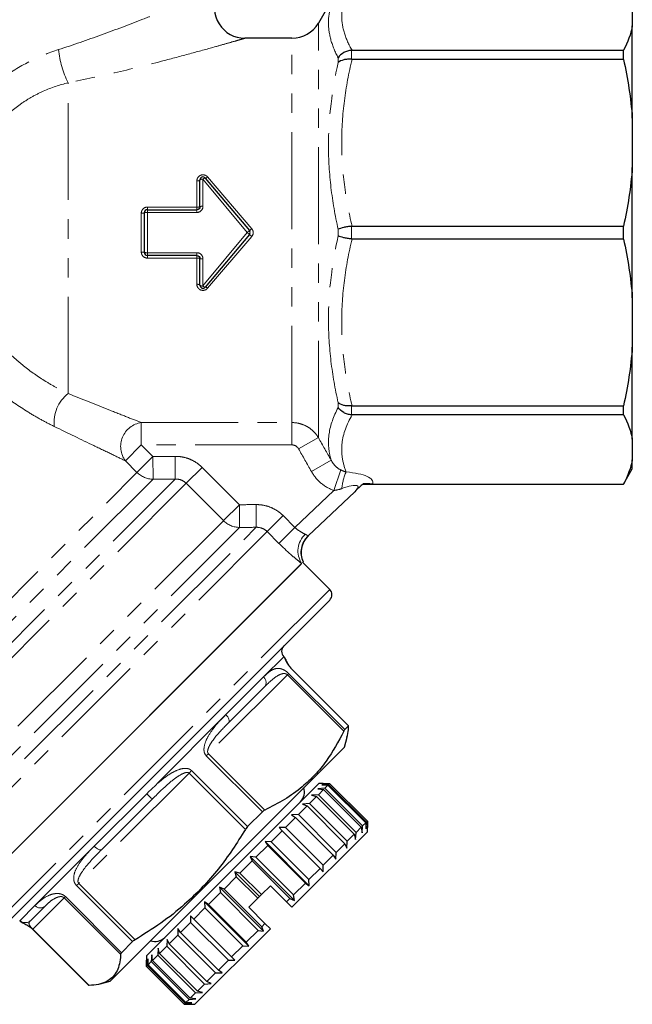
# Model space of a CAD drawing. Units: millimetres. Extents: x 143 to 264, y 91 to 276.
# Drawn here: x 224 to 264, y 170 to 234 of the extents above; entities that cross this region are included whole.
import ezdxf

# ---------------------------------------------------------------- set-up
doc = ezdxf.new("R2010")
doc.units = ezdxf.units.MM
doc.linetypes.add('PHANTOM', pattern=[12.7, 6.35, -1.27, 1.27, -1.27, 1.27, -1.27])

msp = doc.modelspace()

# ---------------------------------------------------------------- linework, layer by layer
at = {"color": 7, "linetype": 'Continuous', "lineweight": 25}
for p, q in [((244.592, 236.216), (243.293, 233.966)), ((263.88, 235.117), (263.88, 233.771)), ((263.88, 227.734), (263.88, 233.771)), ((241.561, 232.966), (238.466, 232.966)), ((245.499, 232.177), (263.303, 232.177)), ((263.303, 231.582), (263.303, 232.177)), ((263.303, 231.582), (245.499, 231.582)), ((263.88, 227.734), (263.88, 224.485)), ((263.88, 215.947), (263.88, 224.485)), ((235.524, 221.916), (235.524, 223.667)), ((235.877, 223.795), (238.773, 220.345)), ((232.08, 221.716), (235.324, 221.716)), ((231.88, 218.916), (231.88, 221.516)), ((245.499, 220.637), (263.303, 220.637)), ((263.303, 219.796), (263.303, 220.637)), ((238.773, 220.088), (235.877, 216.637)), ((263.303, 219.796), (245.499, 219.796)), ((235.324, 218.716), (232.08, 218.716)), ((235.524, 216.766), (235.524, 218.516)), ((263.88, 215.947), (263.88, 212.699)), ((263.88, 206.661), (263.88, 212.699)), ((245.499, 208.85), (263.303, 208.85)), ((263.303, 208.255), (263.303, 208.85)), ((263.303, 208.255), (245.499, 208.255)), ((263.88, 206.661), (263.88, 205.316)), ((263.88, 204.716), (263.88, 205.316)), ((263.303, 203.716), (263.88, 204.716)), ((246.202, 203.716), (263.303, 203.716)), ((246.854, 203.722), (263.303, 203.722)), ((263.303, 203.716), (263.303, 203.722)), ((245.678, 203.219), (242.619, 200.317)), ((242.196, 198.508), (217.518, 173.83)), ((217.518, 173.83), (242.162, 198.474)), ((242.29, 198.602), (242.242, 198.555)), ((244.034, 196.811), (242.267, 198.579)), ((244.034, 196.104), (220.458, 172.528)), ((241.05, 192.37), (241.029, 192.392)), ((245.274, 187.859), (241.593, 191.541)), ((239.754, 190.409), (237.385, 188.04)), ((245.264, 187.857), (245.02, 187.613)), ((245, 186.463), (245.173, 187.107)), ((229.931, 171.394), (245, 186.463)), ((232.014, 172.769), (243.327, 184.083)), ((243.713, 183.762), (243.261, 183.733)), ((243.261, 183.733), (243.63, 183.679)), ((243.291, 183.339), (243.63, 183.679)), ((243.61, 184.083), (243.327, 184.083)), ((243.964, 184.012), (243.522, 183.995)), ((243.522, 183.995), (243.921, 183.97)), ((243.61, 184.083), (244.033, 184.082)), ((243.63, 183.679), (246.105, 181.204)), ((243.713, 183.762), (243.921, 183.97)), ((246.188, 181.287), (243.713, 183.762)), ((243.921, 183.97), (246.396, 181.495)), ((243.964, 184.012), (244.033, 184.082)), ((246.438, 181.537), (243.964, 184.012)), ((244.033, 184.082), (246.508, 181.607)), ((232.407, 183.062), (229.099, 179.754)), ((242.708, 182.756), (243.169, 183.217)), ((243.291, 183.339), (242.833, 183.306)), ((242.833, 183.306), (243.169, 183.217)), ((243.169, 183.217), (245.644, 180.743)), ((245.765, 180.864), (243.291, 183.339)), ((239.619, 182.211), (238.651, 181.244)), ((241.982, 182.031), (242.551, 182.6)), ((242.708, 182.756), (242.254, 182.727)), ((242.254, 182.727), (242.551, 182.6)), ((242.551, 182.6), (245.026, 180.125)), ((245.182, 180.281), (242.708, 182.756)), ((241.137, 181.185), (241.796, 181.844)), ((241.982, 182.031), (241.539, 182.012)), ((241.539, 182.012), (241.796, 181.844)), ((241.796, 181.844), (244.271, 179.37)), ((244.457, 179.556), (241.982, 182.031)), ((246.421, 181.096), (246.438, 181.537)), ((246.438, 181.537), (246.508, 181.607)), ((246.508, 181.607), (246.509, 181.184)), ((240.197, 180.245), (240.926, 180.974)), ((241.137, 181.185), (240.711, 181.184)), ((240.711, 181.184), (240.926, 180.974)), ((240.926, 180.974), (243.401, 178.5)), ((243.612, 178.71), (241.137, 181.185)), ((241.56, 175.951), (246.509, 180.901)), ((245.765, 180.864), (246.105, 181.204)), ((246.105, 181.204), (246.16, 180.834)), ((246.16, 180.834), (246.188, 181.287)), ((246.188, 181.287), (246.396, 181.495)), ((246.396, 181.495), (246.421, 181.096)), ((246.509, 180.901), (246.509, 181.184)), ((240.197, 180.245), (239.795, 180.268)), ((239.795, 180.268), (239.968, 180.016)), ((239.795, 180.268), (242.694, 177.369)), ((242.672, 177.77), (240.197, 180.245)), ((245.153, 179.827), (245.182, 180.281)), ((245.182, 180.281), (245.644, 180.743)), ((245.644, 180.743), (245.733, 180.407)), ((245.733, 180.407), (245.765, 180.864)), ((239.191, 179.239), (239.968, 180.016)), ((239.968, 180.016), (242.443, 177.542)), ((244.457, 179.556), (245.026, 180.125)), ((245.026, 180.125), (245.153, 179.827)), ((238.149, 178.198), (238.951, 178.999)), ((239.191, 179.239), (238.819, 179.292)), ((238.819, 179.292), (238.951, 178.999)), ((238.819, 179.292), (241.718, 176.392)), ((238.951, 178.999), (241.426, 176.524)), ((241.665, 176.764), (239.191, 179.239)), ((243.612, 178.71), (244.271, 179.37)), ((244.271, 179.37), (244.438, 179.113)), ((244.438, 179.113), (244.457, 179.556)), ((242.672, 177.77), (243.401, 178.5)), ((243.401, 178.5), (243.61, 178.285)), ((243.61, 178.285), (243.612, 178.71)), ((237.104, 177.152), (237.905, 177.954)), ((238.149, 178.198), (237.812, 178.285)), ((237.812, 178.285), (237.905, 177.954)), ((237.812, 178.285), (239.438, 176.658)), ((237.905, 177.954), (239.32, 176.54)), ((239.563, 176.783), (238.149, 178.198)), ((242.694, 177.369), (242.672, 177.77)), ((237.104, 177.152), (236.805, 177.278)), ((236.805, 177.278), (236.864, 176.912)), ((236.805, 177.278), (239.704, 174.379)), ((239.578, 174.677), (237.104, 177.152)), ((240.145, 177.366), (239.563, 176.783)), ((241.206, 176.305), (240.145, 177.366)), ((241.665, 176.764), (242.443, 177.542)), ((242.443, 177.542), (242.694, 177.369)), ((236.086, 176.135), (236.864, 176.912)), ((236.864, 176.912), (239.339, 174.437)), ((239.32, 176.54), (238.731, 175.951)), ((239.438, 176.658), (239.32, 176.54)), ((239.563, 176.783), (239.438, 176.658)), ((241.206, 176.305), (241.426, 176.524)), ((241.426, 176.524), (241.718, 176.392)), ((241.718, 176.392), (241.665, 176.764)), ((225.374, 176.029), (224.434, 175.089)), ((235.128, 175.176), (235.857, 175.906)), ((236.086, 176.135), (235.829, 176.302)), ((235.829, 176.302), (235.857, 175.906)), ((235.829, 176.302), (238.728, 173.403)), ((235.857, 175.906), (238.332, 173.431)), ((238.561, 173.66), (236.086, 176.135)), ((239.792, 174.891), (238.731, 175.951)), ((241.56, 175.951), (241.206, 176.305)), ((223.705, 175.067), (223.726, 175.046)), ((235.128, 175.176), (234.913, 175.386)), ((234.913, 175.386), (234.917, 174.965)), ((234.913, 175.386), (237.812, 172.486)), ((237.603, 172.701), (235.128, 175.176)), ((224.556, 174.504), (228.238, 170.823)), ((234.085, 174.558), (234.07, 174.119)), ((234.257, 174.306), (234.085, 174.558)), ((234.257, 174.306), (234.917, 174.965)), ((234.917, 174.965), (237.392, 172.49)), ((235.196, 169.587), (240.145, 174.537)), ((238.561, 173.66), (239.339, 174.437)), ((239.339, 174.437), (239.704, 174.379)), ((239.578, 174.677), (239.792, 174.891)), ((239.704, 174.379), (239.578, 174.677)), ((240.145, 174.537), (239.792, 174.891)), ((233.37, 173.843), (233.344, 173.393)), ((233.501, 173.55), (233.37, 173.843)), ((233.501, 173.55), (234.07, 174.119)), ((234.07, 174.119), (236.545, 171.644)), ((236.732, 171.831), (234.257, 174.306)), ((231.106, 173.699), (230.382, 172.975)), ((232.79, 173.263), (232.761, 172.809)), ((232.882, 172.931), (232.79, 173.263)), ((232.882, 172.931), (233.344, 173.393)), ((233.344, 173.393), (235.819, 170.918)), ((235.976, 171.075), (233.501, 173.55)), ((237.603, 172.701), (238.332, 173.431)), ((238.332, 173.431), (238.728, 173.403)), ((238.728, 173.403), (238.561, 173.66)), ((232.014, 172.769), (232.014, 172.486)), ((232.015, 172.064), (232.014, 172.486)), ((232.014, 172.486), (232.015, 172.063)), ((232.102, 172.575), (232.086, 172.134)), ((232.128, 172.177), (232.102, 172.575)), ((232.363, 172.836), (232.337, 172.385)), ((232.42, 172.469), (232.363, 172.836)), ((232.42, 172.469), (232.761, 172.809)), ((232.761, 172.809), (235.235, 170.334)), ((235.357, 170.456), (232.882, 172.931)), ((236.732, 171.831), (237.392, 172.49)), ((237.392, 172.49), (237.812, 172.486)), ((237.812, 172.486), (237.603, 172.701)), ((232.015, 172.064), (232.086, 172.134)), ((234.49, 169.589), (232.015, 172.064)), ((232.015, 172.063), (234.49, 169.589)), ((232.086, 172.134), (234.56, 169.659)), ((232.128, 172.177), (232.337, 172.385)), ((234.603, 169.702), (232.128, 172.177)), ((232.337, 172.385), (234.812, 169.91)), ((234.895, 169.994), (232.42, 172.469)), ((236.984, 171.659), (236.732, 171.831)), ((229.634, 171.096), (229.931, 171.394)), ((235.976, 171.075), (236.545, 171.644)), ((236.545, 171.644), (236.984, 171.659)), ((228.268, 170.819), (228.239, 170.824)), ((228.99, 170.924), (229.634, 171.096)), ((235.357, 170.456), (235.819, 170.918)), ((235.819, 170.918), (236.269, 170.944)), ((236.269, 170.944), (235.976, 171.075)), ((234.603, 169.702), (234.812, 169.91)), ((234.812, 169.91), (235.262, 169.937)), ((234.895, 169.994), (235.235, 170.334)), ((235.262, 169.937), (234.895, 169.994)), ((235.235, 170.334), (235.69, 170.364)), ((235.69, 170.364), (235.357, 170.456)), ((234.49, 169.589), (234.56, 169.659)), ((234.49, 169.589), (234.913, 169.587)), ((234.913, 169.587), (234.49, 169.589)), ((234.56, 169.659), (235.001, 169.675)), ((235.001, 169.675), (234.603, 169.702)), ((234.913, 169.587), (235.196, 169.587))]:
    msp.add_line(p, q, dxfattribs=at)
at = {"color": 8, "linetype": 'PHANTOM', "lineweight": 18}
for p, q in [((243.293, 206.764), (243.293, 233.966)), ((241.561, 207.752), (241.561, 232.966)), ((245.458, 232.175), (245.458, 231.584)), ((244.592, 231.374), (244.592, 231.684)), ((226.88, 209.657), (226.88, 230.045)), ((235.324, 221.89), (235.324, 223.613)), ((235.724, 223.719), (235.724, 221.942)), ((238.619, 220.216), (235.724, 223.719)), ((236.031, 223.867), (238.926, 220.469)), ((232.08, 221.89), (232.08, 221.716)), ((232.08, 221.89), (235.324, 221.89)), ((232.08, 221.716), (232.08, 221.536)), ((235.324, 221.89), (235.324, 221.716)), ((235.324, 221.716), (235.324, 221.536)), ((231.68, 218.936), (231.68, 221.496)), ((232.08, 221.536), (232.08, 218.896)), ((235.324, 221.536), (232.08, 221.536)), ((238.619, 220.216), (238.773, 220.345)), ((244.592, 219.997), (244.592, 220.435)), ((245.458, 220.634), (245.458, 219.798)), ((235.724, 216.713), (238.619, 220.216)), ((238.926, 219.963), (236.031, 216.566)), ((238.619, 220.216), (238.773, 220.088)), ((232.08, 218.896), (235.324, 218.896)), ((232.08, 218.896), (232.08, 218.716)), ((232.08, 218.716), (232.08, 218.542)), ((235.324, 218.542), (232.08, 218.542)), ((235.324, 218.896), (235.324, 218.716)), ((235.324, 218.716), (235.324, 218.542)), ((235.324, 216.819), (235.324, 218.542)), ((235.724, 218.49), (235.724, 216.713)), ((244.592, 208.749), (244.592, 209.058)), ((245.458, 208.848), (245.458, 208.257)), ((231.677, 207.752), (241.561, 207.752)), ((231.677, 207.752), (231.677, 206.286)), ((241.561, 207.752), (241.561, 206.286)), ((243.293, 206.764), (241.994, 206.03)), ((230.636, 205.244), (231.677, 206.286)), ((231.677, 206.286), (232.438, 205.525)), ((241.561, 206.286), (231.677, 206.286)), ((231.397, 204.483), (232.438, 205.525)), ((232.452, 204.038), (232.438, 205.525)), ((233.902, 204.049), (233.89, 205.537)), ((231.397, 204.483), (230.636, 205.244)), ((234.621, 203.768), (235.666, 204.813)), ((235.666, 204.813), (238.116, 202.363)), ((244.132, 205.284), (242.833, 204.547)), ((211.429, 184.515), (231.397, 204.483)), ((244.771, 204.642), (244.31, 203.3)), ((211.868, 182.015), (233.902, 204.049)), ((232.452, 204.038), (211.868, 183.455)), ((234.621, 203.768), (212.161, 181.308)), ((237.071, 201.318), (234.621, 203.768)), ((241.754, 200.875), (244.31, 203.3)), ((237.071, 201.318), (238.116, 202.363)), ((238.127, 200.874), (238.116, 202.363)), ((239.219, 200.881), (239.209, 202.371)), ((239.937, 200.598), (240.984, 201.646)), ((240.984, 201.646), (241.754, 200.875)), ((214.611, 178.858), (237.071, 201.318)), ((215.05, 176.712), (239.219, 200.881)), ((238.127, 200.874), (215.05, 177.798)), ((239.937, 200.598), (215.343, 176.005)), ((240.707, 199.828), (239.937, 200.598)), ((240.707, 199.828), (241.754, 200.875)), ((244.034, 196.811), (219.765, 172.541)), ((241.029, 192.392), (239.7, 191.062)), ((241.26, 191.208), (236.078, 186.026)), ((241.26, 191.208), (241.343, 191.291)), ((244.958, 187.509), (241.26, 191.208)), ((241.343, 191.291), (245.02, 187.613)), ((241.593, 191.541), (241.586, 191.535)), ((245.264, 187.857), (241.586, 191.535)), ((239.7, 191.062), (237.23, 188.593)), ((237.23, 188.593), (232.04, 183.402)), ((236.078, 186.026), (235.941, 185.889)), ((239.619, 182.211), (235.941, 185.889)), ((236.078, 186.026), (239.777, 182.328)), ((234.81, 184.758), (227.574, 177.522)), ((234.81, 184.758), (234.973, 184.921)), ((238.509, 181.06), (234.81, 184.758)), ((234.973, 184.921), (238.651, 181.244)), ((232.04, 183.402), (228.591, 179.953)), ((228.591, 179.953), (224.707, 176.07)), ((227.574, 177.522), (227.429, 177.377)), ((231.106, 173.699), (227.429, 177.377)), ((227.574, 177.522), (231.272, 173.823)), ((226.625, 176.573), (224.57, 174.518)), ((226.625, 176.573), (226.705, 176.653)), ((230.323, 172.874), (226.625, 176.573)), ((226.705, 176.653), (230.382, 172.975)), ((224.707, 176.07), (223.728, 175.09)), ((223.728, 175.09), (223.705, 175.067)), ((224.57, 174.518), (224.556, 174.504)), ((224.57, 174.518), (228.268, 170.819))]:
    msp.add_line(p, q, dxfattribs=at)
at = {"color": 8, "linetype": 'PHANTOM', "lineweight": 18, "flags": 128}
for points in [[(237.385, 188.04), (237.417, 188.086), (237.434, 188.143), (237.436, 188.21), (237.422, 188.284), (237.393, 188.363), (237.35, 188.442), (237.295, 188.52), (237.23, 188.593)], [(229.099, 179.754), (229.062, 179.731), (229.013, 179.722), (228.953, 179.728), (228.886, 179.748), (228.813, 179.783), (228.738, 179.83), (228.663, 179.887), (228.591, 179.953)]]:
    msp.add_lwpolyline(points, dxfattribs=at)
at = {"color": 7, "linetype": 'Continuous', "lineweight": 25}
for centre, radius, start, end in [((238.48, 234.966), 2, 154.55758, 269.5861), ((241.561, 234.966), 2, 270, 330), ((235.724, 223.667), 0.2, 40, 180), ((232.08, 221.516), 0.2, 90, 180), ((238.619, 220.216), 0.2, 320, 40), ((232.08, 218.916), 0.2, 180, 270), ((235.724, 216.766), 0.2, 180, 320), ((243.656, 199.234), 1.5, 133.48965, 204.75991), ((243.681, 196.457), 0.5, 315, 45), ((241.383, 192.745), 0.5, 135, 225), ((241.496, 183.51), 0.89, 315, 19.01077), ((232.586, 174.601), 0.89, 250.98923, 315)]:
    msp.add_arc(centre, radius, start, end, dxfattribs=at)
at = {"color": 8, "linetype": 'PHANTOM', "lineweight": 18}
for centre, radius, start, end in [((232.663, 232.903), 6.45, 186.0975, 206.30379), ((235.371, 223.841), 0.232, 258.4661, 311.37336), ((235.678, 223.489), 0.235, 78.55231, 130.85313), ((235.893, 223.57), 0.225, 94.10593, 138.70896), ((235.874, 224.003), 0.208, 270.94098, 318.96961), ((235.373, 222.291), 0.404, 263.00647, 291.95091), ((235.675, 221.536), 0.409, 83.09805, 111.63436), ((231.73, 222.009), 0.516, 264.49039, 286.9746), ((232.031, 221.015), 0.523, 84.56724, 106.72451), ((236.81, 222.915), 3.234, 307.3676, 310.86714), ((236.81, 217.518), 3.234, 49.13286, 52.6324), ((231.73, 218.423), 0.516, 73.0254, 95.50961), ((232.031, 219.417), 0.523, 253.27549, 275.43276), ((235.373, 218.142), 0.404, 68.04909, 96.99353), ((235.675, 218.897), 0.409, 248.36564, 276.90195), ((235.371, 216.591), 0.232, 48.62664, 101.5339), ((235.678, 216.943), 0.235, 229.14687, 281.44769), ((235.893, 216.862), 0.225, 221.29104, 265.89407), ((235.874, 216.43), 0.208, 41.03039, 89.05902), ((228.388, 207.746), 2.434, 128.26676, 185.7865), ((231.907, 206.187), 1.582, 98.33934, 216.56125), ((232.469, 205.552), 1.514, 224.91101, 269.34526), ((248.095, 203.165), 3.27, 155.654, 175.47292), ((238.141, 202.386), 1.511, 224.92779, 269.47117), ((243.441, 199.328), 1.49, 132.55866, 213.3782), ((243.651, 199.23), 1.5, 133.49834, 204.75638), ((239.396, 190.708), 0.466, 320.14746, 49.35574), ((234.477, 185.663), 3.325, 222.84841, 231.47936), ((225.061, 176.385), 0.474, 221.70233, 311.27029), ((224.081, 175.443), 0.499, 224.92474, 314.92454)]:
    msp.add_arc(centre, radius, start, end, dxfattribs=at)
for centre, major_axis, ratio, start_param, end_param in [((243.078, 203.517), (3.792, 0.32), 0.259755, 6.168526, 7.264902), ((243.078, 202.131), (2.811, 1.441), 0.150745, 5.808592, 7.104114)]:
    msp.add_ellipse(centre, major_axis=major_axis, ratio=ratio, start_param=start_param, end_param=end_param, dxfattribs=at)
for points, knots in [([(245.499, 236.711), (245.285, 236.338), (245.115, 235.963), (244.884, 235.209), (244.823, 234.83), (244.822, 234.066), (244.883, 233.685), (245.114, 232.926), (245.285, 232.55), (245.499, 232.177)], [0, 0, 0, 0, 0.25, 0.25, 0.5, 0.5, 0.75, 0.75, 1, 1, 1, 1]), ([(226.249, 232.218), (227.209, 232.529), (228.15, 232.856), (229.995, 233.527), (230.899, 233.871), (232.222, 234.388), (232.657, 234.56), (233.501, 234.899), (233.912, 235.066), (234.506, 235.31), (234.7, 235.39), (235.08, 235.546), (235.265, 235.623), (235.798, 235.845), (236.122, 235.981), (236.394, 236.096)], [0, 0, 0, 0, 0.25, 0.25, 0.5, 0.5, 0.625, 0.625, 0.75, 0.75, 0.8125, 0.8125, 0.875, 0.875, 1, 1, 1, 1]), ([(244.592, 231.684), (244.389, 232.067), (244.229, 232.451), (244.012, 233.221), (243.956, 233.604), (243.957, 234.748), (244.187, 235.488), (244.592, 236.215)], [0, 0, 0, 0, 0.25, 0.25, 0.5, 0.5, 1, 1, 1, 1]), ([(238.466, 232.962), (238.466, 232.962), (238.466, 232.962), (238.393, 232.941), (238.258, 232.902), (237.909, 232.802), (237.352, 232.642), (236.373, 232.365), (234.981, 231.98), (232.83, 231.407), (230.132, 230.724), (227.969, 230.272), (226.88, 230.045)], [0, 0, 0, 0, 0.032689, 0.043017, 0.088119, 0.134554, 0.2069, 0.281412, 0.416007, 0.553649, 0.775305, 1, 1, 1, 1]), ([(219.565, 227.265), (219.771, 227.555), (219.986, 227.838), (220.438, 228.387), (220.676, 228.653), (221.416, 229.419), (221.946, 229.885), (223.082, 230.727), (223.691, 231.103), (224.941, 231.739), (225.587, 232.004), (226.249, 232.218)], [0, 0, 0, 0, 0.125, 0.125, 0.25, 0.25, 0.5, 0.5, 0.75, 0.75, 1, 1, 1, 1]), ([(244.592, 220.435), (244.389, 221.34), (244.229, 222.252), (244.012, 224.087), (243.956, 225.006), (243.957, 227.768), (244.187, 229.581), (244.592, 231.374)], [0, 0, 0, 0, 0.25, 0.25, 0.5, 0.5, 1, 1, 1, 1]), ([(245.499, 231.582), (245.285, 230.682), (245.115, 229.778), (244.884, 227.957), (244.823, 227.041), (244.822, 225.196), (244.883, 224.277), (245.114, 222.445), (245.285, 221.537), (245.499, 220.637)], [0, 0, 0, 0, 0.25, 0.25, 0.5, 0.5, 0.75, 0.75, 1, 1, 1, 1]), ([(226.88, 230.045), (226.327, 229.91), (225.783, 229.729), (224.991, 229.377), (224.731, 229.246), (224.22, 228.954), (223.972, 228.795), (223.261, 228.283), (222.826, 227.894), (222.231, 227.24), (222.042, 227.01), (221.69, 226.535), (221.525, 226.29), (221.371, 226.037)], [0, 0, 0, 0, 0.25, 0.25, 0.375, 0.375, 0.5, 0.5, 0.75, 0.75, 0.875, 0.875, 1, 1, 1, 1]), ([(236.031, 223.867), (235.978, 223.928), (235.906, 223.973), (235.748, 224.015), (235.661, 224.01), (235.508, 223.954), (235.441, 223.902), (235.349, 223.772), (235.324, 223.693), (235.324, 223.613)], [0, 0, 0, 0, 0.25, 0.25, 0.5, 0.5, 0.75, 0.75, 1, 1, 1, 1]), ([(232.08, 221.89), (231.975, 221.89), (231.872, 221.848), (231.724, 221.703), (231.68, 221.601), (231.68, 221.496)], [0, 0, 0, 0, 0.5, 0.5, 1, 1, 1, 1]), ([(235.324, 221.536), (235.431, 221.536), (235.535, 221.581), (235.682, 221.732), (235.724, 221.836), (235.724, 221.942)], [0, 0, 0, 0, 0.5, 0.5, 1, 1, 1, 1]), ([(238.926, 219.963), (238.986, 220.034), (239.019, 220.124), (239.019, 220.309), (238.986, 220.399), (238.926, 220.469)], [0, 0, 0, 0, 0.5, 0.5, 1, 1, 1, 1]), ([(244.592, 209.058), (244.389, 209.956), (244.229, 210.86), (244.012, 212.685), (243.956, 213.602), (243.957, 216.364), (244.187, 218.188), (244.592, 219.997)], [0, 0, 0, 0, 0.25, 0.25, 0.5, 0.5, 1, 1, 1, 1]), ([(245.499, 219.796), (245.285, 218.896), (245.115, 217.991), (244.884, 216.171), (244.823, 215.255), (244.822, 213.41), (244.883, 212.49), (245.114, 210.658), (245.285, 209.751), (245.499, 208.85)], [0, 0, 0, 0, 0.25, 0.25, 0.5, 0.5, 0.75, 0.75, 1, 1, 1, 1]), ([(231.68, 218.936), (231.68, 218.832), (231.725, 218.729), (231.872, 218.585), (231.975, 218.542), (232.08, 218.542)], [0, 0, 0, 0, 0.5, 0.5, 1, 1, 1, 1]), ([(235.724, 218.49), (235.724, 218.596), (235.682, 218.701), (235.535, 218.851), (235.431, 218.896), (235.324, 218.896)], [0, 0, 0, 0, 0.5, 0.5, 1, 1, 1, 1]), ([(235.324, 216.819), (235.324, 216.739), (235.349, 216.66), (235.441, 216.53), (235.508, 216.478), (235.662, 216.422), (235.748, 216.418), (235.907, 216.459), (235.978, 216.504), (236.031, 216.566)], [0, 0, 0, 0, 0.25, 0.25, 0.5, 0.5, 0.75, 0.75, 1, 1, 1, 1]), ([(221.371, 214.138), (221.743, 213.64), (222.146, 213.169), (222.792, 212.503), (223.015, 212.288), (223.476, 211.871), (223.713, 211.67), (224.428, 211.101), (224.916, 210.761), (225.657, 210.304), (225.907, 210.16), (226.398, 209.894), (226.641, 209.771), (226.88, 209.657)], [0, 0, 0, 0, 0.25, 0.25, 0.375, 0.375, 0.5, 0.5, 0.75, 0.75, 0.875, 0.875, 1, 1, 1, 1]), ([(225.966, 207.5), (225.682, 207.639), (225.395, 207.788), (224.815, 208.107), (224.522, 208.278), (223.654, 208.819), (223.084, 209.216), (222.25, 209.873), (221.975, 210.103), (221.437, 210.578), (221.176, 210.823), (220.416, 211.578), (219.939, 212.109), (219.492, 212.667)], [0, 0, 0, 0, 0.125, 0.125, 0.25, 0.25, 0.5, 0.5, 0.625, 0.625, 0.75, 0.75, 1, 1, 1, 1]), ([(226.88, 209.657), (227.818, 209.28), (228.716, 208.923), (229.957, 208.431), (230.355, 208.273), (231.077, 207.988), (231.403, 207.86), (231.677, 207.752)], [0, 0, 0, 0, 0.5, 0.5, 0.75, 0.75, 1, 1, 1, 1]), ([(244.132, 205.284), (244.047, 205.567), (243.992, 205.852), (243.946, 206.427), (243.955, 206.717), (244.077, 207.587), (244.284, 208.168), (244.592, 208.749)], [0, 0, 0, 0, 0.25, 0.25, 0.5, 0.5, 1, 1, 1, 1]), ([(245.499, 208.255), (245.146, 207.641), (244.915, 207.021), (244.811, 206.081), (244.816, 205.765), (244.908, 205.138), (244.994, 204.824), (245.116, 204.513)], [0, 0, 0, 0, 0.5, 0.5, 0.75, 0.75, 1, 1, 1, 1]), ([(230.636, 205.244), (230.37, 205.372), (230.053, 205.524), (229.35, 205.862), (228.963, 206.048), (227.755, 206.631), (226.88, 207.055), (225.966, 207.5)], [0, 0, 0, 0, 0.25, 0.25, 0.5, 0.5, 1, 1, 1, 1]), ([(241.561, 207.752), (241.737, 207.752), (241.909, 207.729), (242.246, 207.64), (242.41, 207.573), (242.711, 207.402), (242.852, 207.295), (243.098, 207.052), (243.205, 206.914), (243.293, 206.764)], [0, 0, 0, 0, 0.25, 0.25, 0.5, 0.5, 0.75, 0.75, 1, 1, 1, 1]), ([(241.994, 206.03), (241.95, 206.107), (241.887, 206.172), (241.736, 206.261), (241.649, 206.286), (241.561, 206.286)], [0, 0, 0, 0, 0.5, 0.5, 1, 1, 1, 1]), ([(233.89, 205.537), (234.056, 205.539), (234.221, 205.523), (234.543, 205.462), (234.699, 205.415), (235.003, 205.292), (235.15, 205.214), (235.422, 205.033), (235.549, 204.93), (235.666, 204.813)], [0, 0, 0, 0, 0.25, 0.25, 0.5, 0.5, 0.75, 0.75, 1, 1, 1, 1]), ([(244.132, 205.284), (244.202, 205.148), (244.29, 205.023), (244.505, 204.802), (244.627, 204.709), (244.771, 204.642)], [0, 0, 0, 0, 0.5, 0.5, 1, 1, 1, 1]), ([(244.31, 203.3), (243.995, 203.408), (243.712, 203.572), (243.206, 204.003), (242.997, 204.258), (242.833, 204.547)], [0, 0, 0, 0, 0.5, 0.5, 1, 1, 1, 1]), ([(234.621, 203.768), (234.526, 203.863), (234.413, 203.936), (234.166, 204.031), (234.034, 204.053), (233.902, 204.049)], [0, 0, 0, 0, 0.5, 0.5, 1, 1, 1, 1]), ([(239.209, 202.371), (239.375, 202.372), (239.54, 202.357), (239.862, 202.295), (240.018, 202.248), (240.322, 202.124), (240.469, 202.047), (240.74, 201.866), (240.867, 201.763), (240.984, 201.646)], [0, 0, 0, 0, 0.25, 0.25, 0.5, 0.5, 0.75, 0.75, 1, 1, 1, 1]), ([(239.937, 200.598), (239.842, 200.693), (239.729, 200.766), (239.483, 200.862), (239.352, 200.885), (239.219, 200.881)], [0, 0, 0, 0, 0.5, 0.5, 1, 1, 1, 1]), ([(241.754, 200.875), (241.87, 200.769), (241.994, 200.675), (242.23, 200.524), (242.341, 200.466), (242.433, 200.426)], [0, 0, 0, 0, 0.5, 0.5, 1, 1, 1, 1]), ([(242.433, 200.426), (242.498, 200.397), (242.54, 200.366), (242.599, 200.323), (242.614, 200.312), (242.619, 200.317)], [0, 0, 0, 0, 0.5, 0.5, 1, 1, 1, 1]), ([(242.196, 198.508), (242.1, 198.583), (241.992, 198.669), (241.76, 198.86), (241.635, 198.966), (241.249, 199.304), (240.975, 199.56), (240.707, 199.828)], [0, 0, 0, 0, 0.25, 0.25, 0.5, 0.5, 1, 1, 1, 1]), ([(241.586, 191.535), (241.549, 191.574), (241.465, 191.661), (241.345, 191.814), (241.214, 192.014), (241.114, 192.219), (241.07, 192.344), (241.052, 192.359), (241.045, 192.365)], [0, 0, 0, 0, 0.061144, 0.136241, 0.2534, 0.478155, 0.798576, 1, 1, 1, 1]), ([(239.7, 191.062), (239.828, 191.188), (240.085, 191.438), (240.429, 191.617), (240.735, 191.634), (240.956, 191.568), (241.129, 191.471), (241.253, 191.377), (241.319, 191.314), (241.343, 191.291)], [0, 0, 0, 0, 0.297934, 0.594614, 0.755416, 0.859175, 0.92317, 0.972142, 1, 1, 1, 1]), ([(241.26, 191.208), (241.247, 191.219), (241.225, 191.239), (241.185, 191.26), (241.119, 191.284), (241.004, 191.293), (240.825, 191.253), (240.535, 191.108), (240.176, 190.823), (239.895, 190.547), (239.754, 190.409)], [0, 0, 0, 0, 0.016434, 0.029139, 0.049456, 0.101228, 0.197668, 0.360147, 0.678826, 1, 1, 1, 1]), ([(235.941, 185.889), (235.907, 185.932), (235.83, 186.026), (235.779, 186.248), (235.805, 186.605), (236.016, 187.124), (236.407, 187.707), (236.847, 188.202), (237.123, 188.483), (237.23, 188.593)], [0, 0, 0, 0, 0.045797, 0.102044, 0.189795, 0.358136, 0.600752, 0.84436, 1, 1, 1, 1]), ([(236.078, 186.026), (236.068, 186.039), (236.05, 186.062), (236.027, 186.126), (236.028, 186.249), (236.106, 186.488), (236.439, 187.048), (236.914, 187.563), (237.292, 187.946), (237.385, 188.04)], [0, 0, 0, 0, 0.016498, 0.02789, 0.068822, 0.145476, 0.311689, 0.829575, 1, 1, 1, 1]), ([(232.04, 183.402), (232.29, 183.65), (232.79, 184.144), (233.5, 184.689), (234.088, 184.987), (234.465, 185.077), (234.72, 185.063), (234.88, 185.003), (234.948, 184.943), (234.973, 184.921)], [0, 0, 0, 0, 0.297934, 0.594614, 0.755416, 0.859175, 0.92317, 0.972142, 1, 1, 1, 1]), ([(234.81, 184.758), (234.797, 184.769), (234.773, 184.787), (234.724, 184.8), (234.637, 184.803), (234.469, 184.758), (234.187, 184.616), (233.706, 184.279), (233.095, 183.742), (232.637, 183.289), (232.407, 183.062)], [0, 0, 0, 0, 0.016434, 0.029139, 0.049456, 0.101228, 0.197668, 0.360147, 0.678826, 1, 1, 1, 1]), ([(227.429, 177.377), (227.394, 177.419), (227.316, 177.512), (227.247, 177.717), (227.24, 178.04), (227.397, 178.504), (227.746, 179.046), (228.18, 179.536), (228.476, 179.836), (228.591, 179.953)], [0, 0, 0, 0, 0.0457967, 0.1020441, 0.1897952, 0.3581356, 0.6007516, 0.8443603, 1, 1, 1, 1]), ([(227.574, 177.522), (227.563, 177.535), (227.545, 177.557), (227.524, 177.623), (227.527, 177.748), (227.613, 177.995), (227.98, 178.589), (228.525, 179.174), (228.985, 179.639), (229.099, 179.754)], [0, 0, 0, 0, 0.016498, 0.02789, 0.068822, 0.145476, 0.311689, 0.829575, 1, 1, 1, 1]), ([(224.707, 176.07), (224.831, 176.19), (225.077, 176.43), (225.525, 176.714), (225.952, 176.851), (226.251, 176.864), (226.469, 176.812), (226.613, 176.736), (226.68, 176.675), (226.705, 176.653)], [0, 0, 0, 0, 0.297934, 0.594614, 0.755416, 0.859175, 0.92317, 0.972142, 1, 1, 1, 1]), ([(226.625, 176.573), (226.612, 176.584), (226.59, 176.604), (226.55, 176.626), (226.484, 176.649), (226.37, 176.659), (226.197, 176.625), (225.933, 176.505), (225.641, 176.293), (225.463, 176.117), (225.374, 176.029)], [0, 0, 0, 0, 0.0164326, 0.0291373, 0.0494534, 0.1012225, 0.1976571, 0.3601272, 0.6798264, 1, 1, 1, 1]), ([(223.731, 175.052), (223.724, 175.056), (223.704, 175.068), (223.719, 175.082), (223.728, 175.09)], [0, 0, 0, 0, 0.379735, 1, 1, 1, 1]), ([(224.57, 174.518), (224.558, 174.53), (224.538, 174.55), (224.495, 174.594), (224.437, 174.658), (224.365, 174.747), (224.285, 174.894), (224.334, 174.984), (224.414, 175.068), (224.434, 175.089)], [0, 0, 0, 0, 0.016498, 0.02789, 0.068822, 0.145476, 0.311689, 0.829575, 1, 1, 1, 1])]:
    msp.add_open_spline(points, degree=3, knots=knots, dxfattribs=at)
at = {"color": 7, "linetype": 'Continuous', "lineweight": 25}
for points in [[(263.88, 233.771), (263.788, 233.231), (263.587, 232.7), (263.303, 232.177)], [(245.499, 232.177), (245.485, 232.177), (245.471, 232.177), (245.458, 232.175)], [(245.458, 231.584), (245.471, 231.583), (245.485, 231.582), (245.499, 231.582)], [(263.303, 231.582), (263.587, 230.318), (263.788, 229.037), (263.88, 227.734)], [(263.88, 224.485), (263.788, 223.181), (263.587, 221.9), (263.303, 220.637)], [(245.499, 220.637), (245.485, 220.637), (245.471, 220.636), (245.458, 220.634)], [(245.458, 219.798), (245.471, 219.796), (245.485, 219.796), (245.499, 219.796)], [(263.303, 219.796), (263.587, 218.531), (263.788, 217.25), (263.88, 215.947)], [(263.88, 212.699), (263.788, 211.394), (263.587, 210.113), (263.303, 208.85)], [(245.499, 208.85), (245.485, 208.85), (245.471, 208.85), (245.458, 208.848)], [(245.458, 208.257), (245.471, 208.256), (245.485, 208.255), (245.499, 208.255)], [(263.303, 208.255), (263.587, 207.732), (263.788, 207.201), (263.88, 206.661)], [(263.88, 205.316), (263.788, 204.775), (263.587, 204.245), (263.303, 203.722)], [(246.224, 203.737), (246.054, 203.576), (245.867, 203.399), (245.678, 203.219)], [(242.619, 200.317), (242.622, 200.32), (242.624, 200.322), (242.624, 200.322)], [(242.197, 198.509), (242.196, 198.508), (242.196, 198.508), (242.196, 198.508)]]:
    msp.add_open_spline(points, degree=3, dxfattribs=at)
for points, knots in [([(245.458, 232.175), (245.369, 232.169), (245.282, 232.152), (245.113, 232.1), (245.031, 232.064), (244.805, 231.936), (244.678, 231.817), (244.592, 231.684)], [0, 0, 0, 0, 0.25, 0.25, 0.5, 0.5, 1, 1, 1, 1]), ([(245.458, 231.584), (245.369, 231.591), (245.282, 231.592), (245.113, 231.58), (245.031, 231.568), (244.805, 231.513), (244.678, 231.451), (244.592, 231.374)], [0, 0, 0, 0, 0.25, 0.25, 0.5, 0.5, 1, 1, 1, 1]), ([(235.524, 221.916), (235.524, 221.864), (235.503, 221.813), (235.43, 221.739), (235.378, 221.716), (235.324, 221.716)], [0, 0, 0, 0, 0.5, 0.5, 1, 1, 1, 1]), ([(245.458, 220.634), (245.369, 220.624), (245.282, 220.612), (245.113, 220.584), (245.031, 220.568), (244.805, 220.515), (244.678, 220.475), (244.592, 220.435)], [0, 0, 0, 0, 0.25, 0.25, 0.5, 0.5, 1, 1, 1, 1]), ([(245.458, 219.798), (245.369, 219.808), (245.282, 219.82), (245.113, 219.849), (245.031, 219.865), (244.805, 219.917), (244.678, 219.957), (244.592, 219.997)], [0, 0, 0, 0, 0.25, 0.25, 0.5, 0.5, 1, 1, 1, 1]), ([(235.324, 218.716), (235.378, 218.716), (235.43, 218.694), (235.503, 218.619), (235.524, 218.568), (235.524, 218.516)], [0, 0, 0, 0, 0.5, 0.5, 1, 1, 1, 1]), ([(245.458, 208.848), (245.369, 208.841), (245.282, 208.841), (245.113, 208.852), (245.031, 208.865), (244.805, 208.92), (244.678, 208.981), (244.592, 209.058)], [0, 0, 0, 0, 0.25, 0.25, 0.5, 0.5, 1, 1, 1, 1]), ([(245.458, 208.257), (245.369, 208.264), (245.282, 208.28), (245.113, 208.332), (245.031, 208.368), (244.805, 208.497), (244.678, 208.615), (244.592, 208.749)], [0, 0, 0, 0, 0.25, 0.25, 0.5, 0.5, 1, 1, 1, 1]), ([(246.854, 203.722), (246.723, 203.722), (246.598, 203.723), (246.391, 203.728), (246.308, 203.732), (246.224, 203.737)], [0, 0, 0, 0, 0.5, 0.5, 1, 1, 1, 1]), ([(241.593, 191.541), (241.585, 191.548), (241.552, 191.581), (241.494, 191.646), (241.422, 191.734), (241.35, 191.836), (241.281, 191.95), (241.228, 192.056), (241.19, 192.146), (241.158, 192.206), (241.135, 192.275), (241.068, 192.343), (241.047, 192.365)], [0, 0, 0, 0, 0.012496, 0.056827, 0.107215, 0.178597, 0.293434, 0.456182, 0.675686, 0.823873, 0.943338, 1, 1, 1, 1]), ([(244.958, 187.509), (244.602, 186.83), (244.062, 185.803), (243.087, 184.636), (242.185, 183.782), (241.09, 182.993), (240.216, 182.55), (239.777, 182.328)], [0, 0, 0, 0, 0.303038, 0.458175, 0.613303, 0.805798, 1, 1, 1, 1]), ([(245.02, 187.613), (245.009, 187.598), (244.99, 187.575), (244.967, 187.526), (244.958, 187.509)], [0, 0, 0, 0, 0.645802, 1, 1, 1, 1]), ([(245.169, 187.106), (245.206, 187.267), (245.257, 187.494), (245.273, 187.753), (245.277, 187.828)], [0, 0, 0, 0, 0.70763, 1, 1, 1, 1]), ([(245.277, 187.828), (245.277, 187.843), (245.277, 187.866), (245.267, 187.859), (245.264, 187.857)], [0, 0, 0, 0, 0.646121, 1, 1, 1, 1]), ([(239.777, 182.328), (239.743, 182.309), (239.69, 182.279), (239.637, 182.229), (239.619, 182.211)], [0, 0, 0, 0, 0.646121, 1, 1, 1, 1]), ([(238.509, 181.06), (237.947, 180.175), (237.097, 178.837), (235.697, 177.246), (234.446, 176.044), (232.978, 174.881), (231.842, 174.177), (231.272, 173.823)], [0, 0, 0, 0, 0.303038, 0.458175, 0.613303, 0.805798, 1, 1, 1, 1]), ([(238.651, 181.244), (238.617, 181.206), (238.564, 181.148), (238.523, 181.083), (238.509, 181.06)], [0, 0, 0, 0, 0.645802, 1, 1, 1, 1]), ([(223.731, 175.05), (223.746, 175.034), (223.794, 174.982), (223.861, 174.952), (223.922, 174.92), (223.987, 174.893), (224.093, 174.845), (224.216, 174.776), (224.341, 174.692), (224.447, 174.606), (224.517, 174.544), (224.549, 174.51), (224.556, 174.504)], [0, 0, 0, 0, 0.037633, 0.125724, 0.241956, 0.426557, 0.634863, 0.785883, 0.884632, 0.944054, 0.989142, 1, 1, 1, 1]), ([(231.272, 173.823), (231.231, 173.797), (231.167, 173.757), (231.122, 173.714), (231.106, 173.699)], [0, 0, 0, 0, 0.6461214, 1, 1, 1, 1]), ([(230.323, 172.874), (230.318, 172.799), (230.301, 172.533), (230.226, 172.117), (230.048, 171.668), (229.77, 171.31), (229.38, 171.044), (228.884, 170.874), (228.474, 170.838), (228.268, 170.819)], [0, 0, 0, 0, 0.059681, 0.210233, 0.360747, 0.515009, 0.669274, 0.834133, 1, 1, 1, 1]), ([(230.382, 172.975), (230.362, 172.951), (230.329, 172.914), (230.325, 172.885), (230.323, 172.874)], [0, 0, 0, 0, 0.645802, 1, 1, 1, 1])]:
    msp.add_open_spline(points, degree=3, knots=knots, dxfattribs=at)
at = {"color": 8, "linetype": 'PHANTOM', "lineweight": 18}
for points in [[(243.293, 206.764), (243.572, 206.27), (243.852, 205.777), (244.132, 205.284)], [(232.438, 205.525), (232.922, 205.529), (233.406, 205.533), (233.89, 205.537)], [(242.833, 204.547), (242.553, 205.041), (242.273, 205.535), (241.994, 206.03)], [(244.771, 204.642), (244.891, 204.586), (245.004, 204.544), (245.116, 204.513)], [(233.902, 204.049), (233.419, 204.046), (232.935, 204.042), (232.452, 204.038)], [(244.835, 203.423), (244.665, 203.364), (244.491, 203.319), (244.31, 203.3)], [(238.116, 202.363), (238.48, 202.366), (238.845, 202.369), (239.209, 202.371)], [(239.219, 200.881), (238.855, 200.879), (238.491, 200.877), (238.127, 200.874)]]:
    msp.add_open_spline(points, degree=3, dxfattribs=at)

doc.saveas('drawing.dxf')
